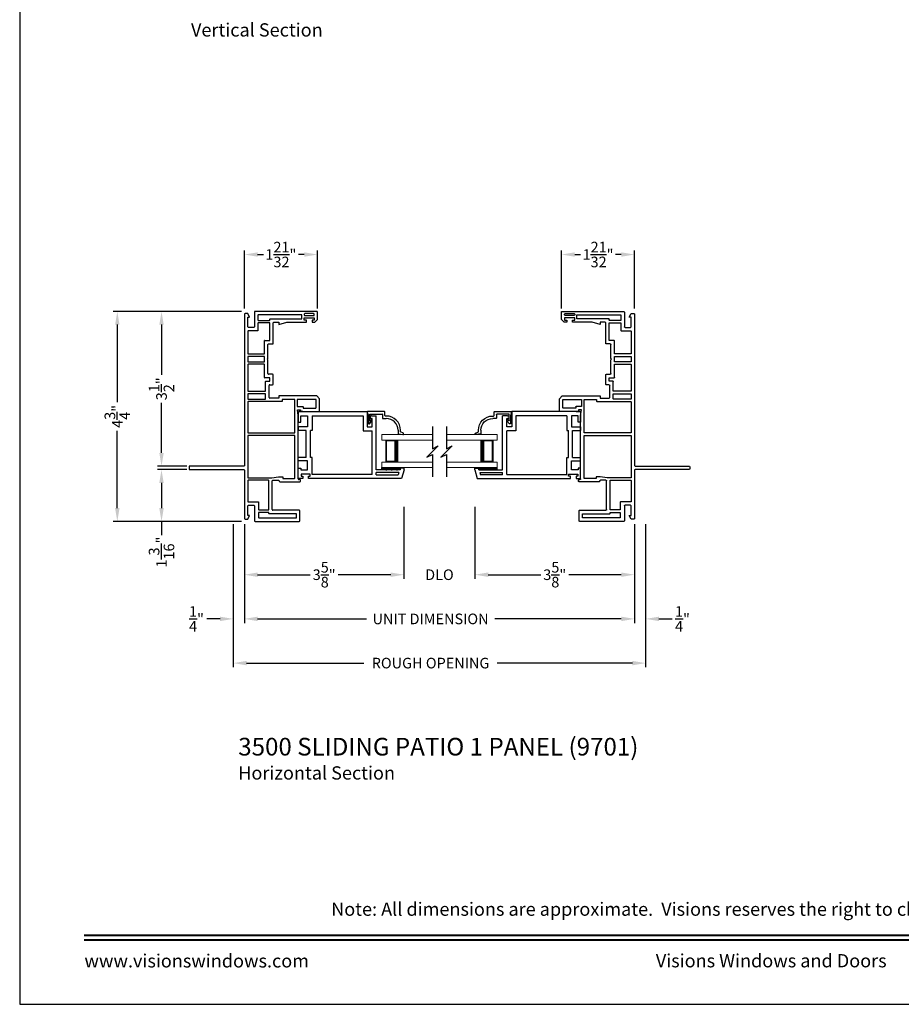
# Model space of a CAD drawing. Extents: x 0 to 68, y -88 to -44.
# Drawn here: x 0 to 19.9, y -88 to -65.7 of the extents above; entities that cross this region are included whole.
import ezdxf
from ezdxf.enums import TextEntityAlignment as Align

# ---------------------------------------------------------------- set-up
doc = ezdxf.new("R2010")
doc.units = 0
doc.header["$MEASUREMENT"] = 0
doc.layers.get('0').update_dxf_attribs({"linetype": 'CONTINUOUS'})
doc.layers.get('DEFPOINTS').update_dxf_attribs({"linetype": 'CONTINUOUS'})
doc.layers.add('Dim', color=7, linetype='CONTINUOUS')
doc.styles.add('Arial', font='arial.ttf')
doc.dimstyles.new('M-4', dxfattribs={"dimtxt": 0.24, "dimasz": 0.3, "dimexe": 0.09375, "dimexo": 0.0625, "dimgap": 0.09, "dimtad": 0, "dimdec": 5, "dimzin": 0, "dimdsep": 46, "dimlunit": 4, "dimtxsty": 'Arial', "dimcen": 0, "dimclrd": 7, "dimclre": 7, "dimclrt": 7, "dimadec": 0, "dimazin": 0, "dimtfac": 1, "dimtdec": 5, "dimtofl": 0, "dimtmove": 0, "dimatfit": 3, "dimfxl": 1, "dimtolj": 1, "dimtzin": 0, "dimarcsym": 0})

# ---------------------------------------------------------------- blocks, each defined once
blk = doc.blocks.new('A$C57904517')
for p, q in [((0.242, 0.773), (0.309, 0.717)), ((0.424, 0.799), (0.252, 0.799)), ((0.356, 0.717), (0.309, 0.717)), ((0.356, 0.717), (0.314, 0.752)), ((0.321, 0.769), (0.463, 0.769)), ((0.505, 0.824), (0.424, 0.799)), ((0.463, 0.769), (0.463, 0.49)), ((0.518, 0.435), (0.518, 0.815)), ((0.362, 0.47), (0.362, 0.395)), ((0.453, 0.48), (0.372, 0.48)), ((0.417, 0.395), (0.417, 0.415)), ((0.427, 0.425), (0.508, 0.425)), ((0.018, 0.127), (0, 0.017)), ((0.094, 0.127), (0.018, 0.127)), ((0.028, 0.008), (0.06, 0.072)), ((0.06, 0.072), (0.094, 0.072))]:
    blk.add_line(p, q)
for centre, radius, start, end in [((0.252, 0.784), 0.015, 90, 230.0004), ((0.321, 0.759), 0.01, 90.0264, 229.9841), ((0.508, 0.815), 0.00999, 359.9854, 107.0579), ((0.372, 0.47), 0.01, 89.9788, 180.0022), ((0.453, 0.49), 0.01, 270, 0.0336), ((0.094, 0.395), 0.268, 270, 0.0006), ((0.094, 0.395), 0.323, 270, 359.9984), ((0.427, 0.415), 0.01, 90, 179.9794), ((0.508, 0.435), 0.01, 270, 359.9794), ((0.015, 0.015), 0.015, 170.7756, 333.39)]:
    blk.add_arc(centre, radius, start, end)
blk = doc.blocks.new('A$C21344732')
for p, q in [((0, 2.288), (0, 2.371)), ((0.051, 2.288), (0, 2.288)), ((0.02, 2.391), (0.237, 2.391)), ((0.1, 2.329), (0.051, 2.329)), ((0.051, 2.329), (0.051, 2.288)), ((0.1, 2.12), (0.1, 2.329)), ((0.237, 2.332), (0.194, 2.332)), ((0.194, 2.332), (0.194, 2.182)), ((0.237, 2.391), (0.237, 2.332)), ((0.399, 2.391), (0.478, 2.391)), ((0.399, 2.182), (0.399, 2.391)), ((0.478, 2.211), (0.478, 2.391)), ((1.167, 2.391), (1.088, 2.391)), ((1.088, 2.211), (1.088, 2.391)), ((1.167, 2.182), (1.167, 2.391)), ((1.496, 2.391), (1.279, 2.391)), ((1.279, 2.391), (1.279, 2.332)), ((1.279, 2.332), (1.422, 2.332)), ((1.422, 2.332), (1.422, 2.182)), ((1.516, 2.371), (1.516, 0.832)), ((1.516, 2.288), (1.516, 2.371)), ((0, 0.054), (0, 2.162)), ((0, 2.162), (0.051, 2.162)), ((0.051, 2.162), (0.051, 2.12)), ((0.051, 2.12), (0.1, 2.12)), ((0.094, 0.724), (0.094, 2.08)), ((0.094, 2.08), (0.478, 2.08)), ((0.194, 2.182), (0.399, 2.182)), ((0.478, 2.211), (1.088, 2.211)), ((0.478, 2.08), (0.478, 2.117)), ((0.478, 2.117), (1.088, 2.117)), ((1.088, 2.08), (1.088, 2.117)), ((1.422, 2.08), (1.088, 2.08)), ((1.422, 2.182), (1.167, 2.182)), ((1.422, 2.08), (1.422, 0.926)), ((1.422, 0.926), (1.078, 0.926)), ((1.078, 0.926), (1.078, 0.724)), ((0.094, 0.724), (1.078, 0.724)), ((1.172, 0.832), (1.172, 0.724)), ((1.516, 0.832), (1.172, 0.832)), ((1.172, 0.724), (1.357, 0.724)), ((1.357, 0.724), (1.357, 0.739)), ((1.387, 0.769), (1.392, 0.769)), ((1.422, 0.739), (1.422, 0.626)), ((0.082, 0.626), (0.14, 0.626)), ((0.082, 0.626), (0.082, 0.129)), ((0.14, 0.114), (0.14, 0.626)), ((0.201, 0.626), (1.422, 0.626)), ((0.201, 0.09), (0.201, 0.626)), ((0.201, 0), (0, 0.054)), ((0.14, 0.114), (0.082, 0.129)), ((0.236, 0.09), (0.201, 0.09)), ((0.236, 0), (0.236, 0.09)), ((0.201, 0), (0.236, 0))]:
    blk.add_line(p, q)
at = {"flags": 128}
for points in [[(0, 2.371), (0, 2.375), (0.002, 2.379), (0.003, 2.382), (0.006, 2.385), (0.009, 2.388), (0.012, 2.389), (0.016, 2.391), (0.02, 2.391)], [(1.516, 2.371), (1.516, 2.375), (1.515, 2.379), (1.513, 2.382), (1.51, 2.385), (1.507, 2.388), (1.504, 2.389), (1.5, 2.391), (1.496, 2.391)]]:
    blk.add_lwpolyline(points, dxfattribs=at)
for centre, start, end in [((1.387, 0.739), 90, 180.0051), ((1.392, 0.739), 359.9951, 90)]:
    blk.add_arc(centre, 0.03, start, end)
blk = doc.blocks.new('A$C2174435D')
at = {"lineweight": 15}
for p, q in [((0, 0.75), (1.143, 0.75)), ((1.143, 0.75), (1.143, 0.625)), ((0, 0.625), (1.143, 0.625)), ((0.768, 0.625), (1.054, 0.625)), ((1.054, 0.625), (1.054, 0.125)), ((0, 0.125), (1.143, 0.125)), ((0, 0), (1.143, 0)), ((1.054, 0.125), (0.768, 0.125)), ((1.054, 0.125), (1.054, 0.125)), ((1.143, 0.125), (1.143, 0))]:
    blk.add_line(p, q, dxfattribs=at)
for points, const_width in [([(0.813, 0.625), (0.813, 0.125)], 0.09), ([(1.054, 0.61), (0.813, 0.61)], 0.03), ([(1.039, 0.61), (1.039, 0.14)], 0.03), ([(1.054, 0.14), (0.813, 0.14)], 0.03)]:
    blk.add_lwpolyline(points, dxfattribs=dict(at, const_width=const_width))
blk = doc.blocks.new('A$C63267E99')
for p, q in [((0.696, 0.256), (0.568, 0.128)), ((0.632, 0.128), (0.696, 0.256)), ((0.504, 0.128), (0, 0.128)), ((0.44, 0), (0.504, 0.128)), ((0.568, 0.128), (0.44, 0)), ((1.136, 0.128), (0.632, 0.128))]:
    blk.add_line(p, q)
blk = doc.blocks.new('*D152')
at = {"layer": 'DEFPOINTS', "color": 0, "transparency": 16777216}
for p in [(5.082, -77.072), (13.909, -77.072), (5.082, -79.279)]:
    blk.add_point(p, dxfattribs=at)
at = {"layer": 'Dim', "color": 7, "lineweight": -2, "transparency": 16777216}
for p, q in [((5.082, -77.134), (5.082, -79.373)), ((13.909, -77.134), (13.909, -79.373)), ((5.382, -79.279), (7.844, -79.279)), ((13.609, -79.279), (10.745, -79.279))]:
    blk.add_line(p, q, dxfattribs=at)
at = {"layer": 'Dim', "color": 7, "transparency": 16777216}
for points in [[(5.382, -79.229), (5.382, -79.329), (5.082, -79.279)], [(13.609, -79.229), (13.609, -79.329), (13.909, -79.279)]]:
    blk.add_solid(points, dxfattribs=at)
at = {"layer": 'Dim', "color": 7, "transparency": 16777216, "insert": (9.294, -79.279), "char_height": 0.24, "attachment_point": 5, "style": 'Arial'}
blk.add_mtext('\\A1;UNIT DIMENSION', dxfattribs=at)
blk = doc.blocks.new('*D153')
at = {"layer": 'DEFPOINTS', "color": 0, "transparency": 16777216}
for p in [(4.832, -77.072), (14.159, -77.072), (14.159, -80.279)]:
    blk.add_point(p, dxfattribs=at)
at = {"layer": 'Dim', "color": 7, "lineweight": -2, "transparency": 16777216}
for p, q in [((4.832, -77.134), (4.832, -80.373)), ((14.159, -77.134), (14.159, -80.373)), ((5.132, -80.279), (7.784, -80.279)), ((13.859, -80.279), (10.804, -80.279))]:
    blk.add_line(p, q, dxfattribs=at)
at = {"layer": 'Dim', "color": 7, "transparency": 16777216}
for points in [[(5.132, -80.229), (5.132, -80.329), (4.832, -80.279)], [(13.859, -80.229), (13.859, -80.329), (14.159, -80.279)]]:
    blk.add_solid(points, dxfattribs=at)
at = {"layer": 'Dim', "color": 7, "transparency": 16777216, "insert": (9.294, -80.279), "char_height": 0.24, "attachment_point": 5, "style": 'Arial'}
blk.add_mtext('\\A1;ROUGH OPENING', dxfattribs=at)
blk = doc.blocks.new('*D154')
at = {"layer": 'DEFPOINTS', "color": 0, "transparency": 16777216}
for p in [(4.832, -77.072), (5.082, -77.072), (4.832, -79.279)]:
    blk.add_point(p, dxfattribs=at)
at = {"layer": 'Dim', "color": 7, "lineweight": -2, "transparency": 16777216}
for p, q in [((4.832, -77.134), (4.832, -79.373)), ((5.082, -77.134), (5.082, -79.373)), ((4.532, -79.279), (4.232, -79.279)), ((5.382, -79.279), (5.682, -79.279))]:
    blk.add_line(p, q, dxfattribs=at)
at = {"layer": 'Dim', "color": 7, "transparency": 16777216}
for points in [[(4.532, -79.229), (4.532, -79.329), (4.832, -79.279)], [(5.382, -79.229), (5.382, -79.329), (5.082, -79.279)]]:
    blk.add_solid(points, dxfattribs=at)
at = {"layer": 'Dim', "color": 7, "transparency": 16777216, "insert": (3.999, -79.279), "char_height": 0.24, "attachment_point": 5, "style": 'Arial'}
blk.add_mtext('\\A1;{\\H1.000000x;\\S1/4;}"', dxfattribs=at)
blk = doc.blocks.new('*D155')
at = {"layer": 'DEFPOINTS', "color": 0, "transparency": 16777216}
for p in [(14.159, -77.072), (13.909, -77.821), (14.159, -79.279)]:
    blk.add_point(p, dxfattribs=at)
at = {"layer": 'Dim', "color": 7, "lineweight": -2, "transparency": 16777216}
for p, q in [((14.159, -77.134), (14.159, -79.373)), ((13.909, -77.884), (13.909, -79.373)), ((13.609, -79.279), (13.309, -79.279)), ((14.459, -79.279), (14.759, -79.279))]:
    blk.add_line(p, q, dxfattribs=at)
at = {"layer": 'Dim', "color": 7, "transparency": 16777216}
for points in [[(13.609, -79.229), (13.609, -79.329), (13.909, -79.279)], [(14.459, -79.229), (14.459, -79.329), (14.159, -79.279)]]:
    blk.add_solid(points, dxfattribs=at)
at = {"layer": 'Dim', "color": 7, "transparency": 16777216, "insert": (14.992, -79.279), "char_height": 0.24, "attachment_point": 5, "style": 'Arial'}
blk.add_mtext('\\A1;{\\H1.000000x;\\S1/4;}"', dxfattribs=at)
blk = doc.blocks.new('*D156')
at = {"layer": 'DEFPOINTS', "color": 0, "transparency": 16777216}
for p in [(8.693, -76.684), (5.082, -77.072), (8.693, -78.279)]:
    blk.add_point(p, dxfattribs=at)
at = {"layer": 'Dim', "color": 7, "lineweight": -2, "transparency": 16777216}
for p, q in [((8.693, -76.746), (8.693, -78.373)), ((5.082, -77.134), (5.082, -78.373)), ((5.382, -78.279), (6.572, -78.279)), ((8.393, -78.279), (7.203, -78.279))]:
    blk.add_line(p, q, dxfattribs=at)
at = {"layer": 'Dim', "color": 7, "transparency": 16777216}
for points in [[(5.382, -78.229), (5.382, -78.329), (5.082, -78.279)], [(8.393, -78.229), (8.393, -78.329), (8.693, -78.279)]]:
    blk.add_solid(points, dxfattribs=at)
at = {"layer": 'Dim', "color": 7, "transparency": 16777216, "insert": (6.887, -78.279), "char_height": 0.24, "attachment_point": 5, "style": 'Arial'}
blk.add_mtext('\\A1;3{\\H1.000000x;\\S5/8;}"', dxfattribs=at)
blk = doc.blocks.new('*D157')
at = {"layer": 'DEFPOINTS', "color": 0, "transparency": 16777216}
for p in [(8.693, -76.684), (10.297, -76.684), (10.297, -78.279)]:
    blk.add_point(p, dxfattribs=at)
at = {"layer": 'Dim', "color": 7, "lineweight": -2, "transparency": 16777216}
for p, q in [((8.693, -76.746), (8.693, -78.373)), ((10.297, -76.746), (10.297, -78.373)), ((8.393, -78.279), (8.093, -78.279)), ((10.597, -78.279), (10.897, -78.279))]:
    blk.add_line(p, q, dxfattribs=at)
at = {"layer": 'Dim', "color": 7, "transparency": 16777216}
for points in [[(8.393, -78.229), (8.393, -78.329), (8.693, -78.279)], [(10.597, -78.229), (10.597, -78.329), (10.297, -78.279)]]:
    blk.add_solid(points, dxfattribs=at)
at = {"layer": 'Dim', "color": 7, "transparency": 16777216, "insert": (9.495, -78.279), "char_height": 0.24, "attachment_point": 5, "style": 'Arial'}
blk.add_mtext('\\A1;DLO', dxfattribs=at)
blk = doc.blocks.new('*D158')
at = {"layer": 'DEFPOINTS', "color": 0, "transparency": 16777216}
for p in [(10.297, -76.684), (13.909, -77.072), (13.909, -78.279)]:
    blk.add_point(p, dxfattribs=at)
at = {"layer": 'Dim', "color": 7, "lineweight": -2, "transparency": 16777216}
for p, q in [((10.297, -76.746), (10.297, -78.373)), ((13.909, -77.134), (13.909, -78.373)), ((10.597, -78.279), (11.788, -78.279)), ((13.609, -78.279), (12.418, -78.279))]:
    blk.add_line(p, q, dxfattribs=at)
at = {"layer": 'Dim', "color": 7, "transparency": 16777216}
for points in [[(10.597, -78.229), (10.597, -78.329), (10.297, -78.279)], [(13.609, -78.229), (13.609, -78.329), (13.909, -78.279)]]:
    blk.add_solid(points, dxfattribs=at)
at = {"layer": 'Dim', "color": 7, "transparency": 16777216, "insert": (12.103, -78.279), "char_height": 0.24, "attachment_point": 5, "style": 'Arial'}
blk.add_mtext('\\A1;3{\\H1.000000x;\\S5/8;}"', dxfattribs=at)
blk = doc.blocks.new('*D159')
at = {"layer": 'DEFPOINTS', "color": 0, "transparency": 16777216}
for p in [(3.208, -75.901), (3.847, -75.901), (5.082, -77.073)]:
    blk.add_point(p, dxfattribs=at)
at = {"layer": 'Dim', "color": 7, "lineweight": -2, "transparency": 16777216}
for p, q in [((3.784, -75.901), (3.114, -75.901)), ((3.208, -76.201), (3.208, -76.773)), ((5.019, -77.073), (3.114, -77.073)), ((3.208, -77.073), (3.208, -77.382))]:
    blk.add_line(p, q, dxfattribs=at)
at = {"layer": 'Dim', "color": 7, "transparency": 16777216}
for points in [[(3.158, -76.201), (3.258, -76.201), (3.208, -75.901)], [(3.158, -76.773), (3.258, -76.773), (3.208, -77.073)]]:
    blk.add_solid(points, dxfattribs=at)
at = {"layer": 'Dim', "color": 7, "transparency": 16777216, "insert": (3.208, -77.767), "char_height": 0.24, "attachment_point": 5, "rotation": 90, "style": 'Arial'}
blk.add_mtext('\\A1;1{\\H1.000000x;\\S3/16;}"', dxfattribs=at)
blk = doc.blocks.new('*D160')
at = {"layer": 'DEFPOINTS', "color": 0, "transparency": 16777216}
for p in [(3.208, -72.321), (5.082, -72.321), (3.847, -75.822)]:
    blk.add_point(p, dxfattribs=at)
at = {"layer": 'Dim', "color": 7, "lineweight": -2, "transparency": 16777216}
for p, q in [((5.019, -72.321), (3.114, -72.321)), ((3.208, -72.621), (3.208, -73.756)), ((3.208, -75.522), (3.208, -74.387)), ((3.784, -75.822), (3.114, -75.822))]:
    blk.add_line(p, q, dxfattribs=at)
at = {"layer": 'Dim', "color": 7, "transparency": 16777216}
for points in [[(3.158, -72.621), (3.258, -72.621), (3.208, -72.321)], [(3.158, -75.522), (3.258, -75.522), (3.208, -75.822)]]:
    blk.add_solid(points, dxfattribs=at)
at = {"layer": 'Dim', "color": 7, "transparency": 16777216, "insert": (3.208, -74.072), "char_height": 0.24, "attachment_point": 5, "rotation": 90, "style": 'Arial'}
blk.add_mtext('\\A1;3{\\H1.000000x;\\S1/2;}"', dxfattribs=at)
blk = doc.blocks.new('*D161')
at = {"layer": 'DEFPOINTS', "color": 0, "transparency": 16777216}
for p in [(2.208, -72.321), (5.082, -72.321), (5.082, -77.073)]:
    blk.add_point(p, dxfattribs=at)
at = {"layer": 'Dim', "color": 7, "lineweight": -2, "transparency": 16777216}
for p, q in [((5.019, -72.321), (2.114, -72.321)), ((2.208, -72.621), (2.208, -74.373)), ((2.208, -76.773), (2.208, -75.021)), ((5.019, -77.073), (2.114, -77.073))]:
    blk.add_line(p, q, dxfattribs=at)
at = {"layer": 'Dim', "color": 7, "transparency": 16777216}
for points in [[(2.158, -72.621), (2.258, -72.621), (2.208, -72.321)], [(2.158, -76.773), (2.258, -76.773), (2.208, -77.073)]]:
    blk.add_solid(points, dxfattribs=at)
at = {"layer": 'Dim', "color": 7, "transparency": 16777216, "insert": (2.208, -74.697), "char_height": 0.24, "attachment_point": 5, "rotation": 90, "style": 'Arial'}
blk.add_mtext('\\A1;4{\\H1.000000x;\\S3/4;}"', dxfattribs=at)
blk = doc.blocks.new('*D162')
at = {"layer": 'DEFPOINTS', "color": 0, "transparency": 16777216}
for p in [(6.735, -71.034), (5.082, -72.321), (6.735, -72.321)]:
    blk.add_point(p, dxfattribs=at)
at = {"layer": 'Dim', "color": 7, "lineweight": -2, "transparency": 16777216}
for p, q in [((5.082, -72.259), (5.082, -70.94)), ((5.382, -71.034), (5.513, -71.034)), ((6.435, -71.034), (6.303, -71.034)), ((6.735, -72.259), (6.735, -70.94))]:
    blk.add_line(p, q, dxfattribs=at)
at = {"layer": 'Dim', "color": 7, "transparency": 16777216}
for points in [[(5.382, -70.984), (5.382, -71.084), (5.082, -71.034)], [(6.435, -70.984), (6.435, -71.084), (6.735, -71.034)]]:
    blk.add_solid(points, dxfattribs=at)
at = {"layer": 'Dim', "color": 7, "transparency": 16777216, "insert": (5.908, -71.034), "char_height": 0.24, "attachment_point": 5, "style": 'Arial'}
blk.add_mtext('\\A1;1{\\H1.000000x;\\S21/32;}"', dxfattribs=at)
blk = doc.blocks.new('*D163')
at = {"layer": 'DEFPOINTS', "color": 0, "transparency": 16777216}
for p in [(12.256, -71.034), (12.256, -72.321), (13.909, -72.321)]:
    blk.add_point(p, dxfattribs=at)
at = {"layer": 'Dim', "color": 7, "lineweight": -2, "transparency": 16777216}
for p, q in [((12.256, -72.259), (12.256, -70.94)), ((12.556, -71.034), (12.687, -71.034)), ((13.609, -71.034), (13.477, -71.034)), ((13.909, -72.259), (13.909, -70.94))]:
    blk.add_line(p, q, dxfattribs=at)
at = {"layer": 'Dim', "color": 7, "transparency": 16777216}
for points in [[(12.556, -70.984), (12.556, -71.084), (12.256, -71.034)], [(13.609, -70.984), (13.609, -71.084), (13.909, -71.034)]]:
    blk.add_solid(points, dxfattribs=at)
at = {"layer": 'Dim', "color": 7, "transparency": 16777216, "insert": (13.082, -71.034), "char_height": 0.24, "attachment_point": 5, "style": 'Arial'}
blk.add_mtext('\\A1;1{\\H1.000000x;\\S21/32;}"', dxfattribs=at)
blk = doc.blocks.new('A$C40687A25')
for p, q in [((1.171, 2.936), (1.171, 1.716)), ((1.235, 2.951), (1.186, 2.951)), ((1.25, 1.711), (1.25, 2.936)), ((0.05, 1.686), (0.05, 1.622)), ((0.05, 1.622), (0.129, 1.582)), ((1.156, 1.701), (0.065, 1.701)), ((0.129, 1.622), (0.35, 1.622)), ((0.129, 1.582), (0.129, 1.622)), ((0.365, 1.607), (0.365, 1.487)), ((0.444, 1.617), (0.444, 1.383)), ((0.924, 1.622), (0.449, 1.622)), ((0.929, 1.153), (0.929, 1.617)), ((0.984, 1.617), (0.984, 1.081)), ((1.94, 1.622), (0.989, 1.622)), ((4.687, 1.701), (1.26, 1.701)), ((1.945, 0.564), (1.945, 1.617)), ((2, 1.617), (2, 0.564)), ((2.704, 1.622), (2.005, 1.622)), ((2.709, 0.847), (2.709, 1.617)), ((2.764, 1.617), (2.764, 1.225)), ((2.884, 1.622), (2.769, 1.622)), ((2.889, 1.225), (2.889, 1.617)), ((2.944, 1.617), (2.944, 1.225)), ((3.549, 1.622), (2.949, 1.622)), ((3.554, 1.25), (3.554, 1.617)), ((3.609, 1.617), (3.609, 1.25)), ((3.729, 1.622), (3.614, 1.622)), ((3.734, 1.25), (3.734, 1.617)), ((3.789, 1.617), (3.789, 1.25)), ((4.303, 1.622), (3.794, 1.622)), ((4.308, 1.398), (4.308, 1.617)), ((4.387, 1.487), (4.387, 1.607)), ((4.402, 1.622), (4.623, 1.622)), ((4.623, 1.582), (4.702, 1.622)), ((4.623, 1.622), (4.623, 1.582)), ((4.702, 1.622), (4.702, 1.686)), ((0, 1.457), (0, 0.459)), ((0.35, 1.472), (0.015, 1.472)), ((0.079, 1.373), (0.079, 0.528)), ((0.199, 1.378), (0.084, 1.378)), ((0.204, 1.153), (0.204, 1.373)), ((0.263, 1.373), (0.263, 1.153)), ((0.439, 1.378), (0.268, 1.378)), ((4.488, 1.393), (4.313, 1.393)), ((4.737, 1.472), (4.402, 1.472)), ((4.493, 1.131), (4.493, 1.388)), ((4.548, 1.388), (4.548, 1.131)), ((4.668, 1.393), (4.553, 1.393)), ((4.673, 0.397), (4.673, 1.388)), ((4.752, 0.062), (4.752, 1.457)), ((0.173, 0.528), (0.173, 1.143)), ((0.178, 1.148), (0.199, 1.148)), ((0.268, 1.148), (0.924, 1.148)), ((2.769, 1.22), (2.884, 1.22)), ((2.788, 0.921), (2.788, 1.126)), ((2.803, 1.141), (3.076, 1.141)), ((2.949, 1.22), (3.165, 1.22)), ((3.091, 1.126), (3.091, 1.062)), ((3.17, 1.215), (3.17, 1.131)), ((3.175, 1.126), (3.243, 1.126)), ((3.248, 1.131), (3.248, 1.24)), ((3.253, 1.245), (3.549, 1.245)), ((3.327, 1.062), (3.327, 1.151)), ((3.342, 1.166), (3.656, 1.166)), ((3.614, 1.245), (3.729, 1.245)), ((3.656, 1.166), (3.671, 1.181)), ((3.671, 1.181), (3.686, 1.166)), ((3.686, 1.166), (4, 1.166)), ((3.794, 1.245), (4.089, 1.245)), ((4.015, 1.151), (4.015, 1.062)), ((4.094, 1.24), (4.094, 1.131)), ((4.099, 1.126), (4.488, 1.126)), ((4.553, 1.126), (4.578, 1.126)), ((4.583, 1.121), (4.583, 0.397)), ((0.252, 0.459), (0.252, 1.054)), ((0.267, 1.069), (0.914, 1.069)), ((0.894, 0.898), (0.894, 0.444)), ((0.914, 0.913), (0.909, 0.913)), ((0.929, 1.054), (0.929, 0.928)), ((0.984, 1.081), (1.009, 0.925)), ((1.009, 0.925), (1.009, 0.834)), ((2.839, 0.921), (2.788, 0.921)), ((2.839, 0.063), (2.839, 0.921)), ((3.106, 1.047), (3.312, 1.047)), ((4.03, 1.047), (4.489, 1.047)), ((4.456, 0.921), (4.504, 0.742)), ((4.504, 0.921), (4.456, 0.921)), ((4.504, 1.032), (4.504, 0.921)), ((0.973, 0.829), (0.973, 0.564)), ((1.009, 0.834), (0.978, 0.834)), ((2.755, 0.842), (2.714, 0.842)), ((2.76, 0.564), (2.76, 0.837)), ((4.504, 0.742), (4.504, 0.296)), ((0.084, 0.523), (0.168, 0.523)), ((0.945, 0.444), (0.945, 0.465)), ((0.96, 0.48), (2.395, 0.48)), ((0.978, 0.559), (1.94, 0.559)), ((2.005, 0.559), (2.755, 0.559)), ((2.395, 0.48), (2.52, 0.502)), ((2.52, 0.502), (2.52, 0.429)), ((2.599, 0.499), (2.599, 0.379)), ((2.755, 0.504), (2.604, 0.504)), ((2.76, 0.084), (2.76, 0.499)), ((0.015, 0.444), (0.237, 0.444)), ((0.909, 0.429), (0.93, 0.429)), ((2.485, 0.429), (2.485, 0.015)), ((2.52, 0.429), (2.485, 0.429)), ((2.564, 0.369), (2.564, 0.084)), ((2.594, 0.374), (2.569, 0.374)), ((4.504, 0.296), (4.555, 0.296)), ((4.555, 0.347), (4.606, 0.347)), ((4.555, 0.296), (4.555, 0.347)), ((4.583, 0.397), (4.673, 0.397)), ((4.606, 0.347), (4.606, 0.119)), ((4.656, 0.332), (4.656, 0.134)), ((4.687, 0.347), (4.671, 0.347)), ((4.702, 0.134), (4.702, 0.332)), ((2.569, 0.079), (2.755, 0.079)), ((2.776, 0), (2.839, 0.063)), ((4.504, 0.17), (4.504, 0.11)), ((4.555, 0.17), (4.504, 0.17)), ((4.504, 0.11), (4.567, 0.047)), ((4.555, 0.119), (4.555, 0.17)), ((4.606, 0.119), (4.555, 0.119)), ((4.567, 0.047), (4.737, 0.047)), ((4.671, 0.119), (4.687, 0.119)), ((2.5, 0), (2.776, 0))]:
    blk.add_line(p, q)
for centre, radius, start, end in [((1.186, 2.936), 0.015, 90, 180), ((1.235, 2.936), 0.015, 0, 90), ((0.065, 1.686), 0.015, 90, 180), ((0.35, 1.607), 0.015, 0, 90), ((0.449, 1.617), 0.005, 90, 180), ((0.924, 1.617), 0.005, 0, 90), ((0.989, 1.617), 0.005, 90, 180), ((1.156, 1.716), 0.015, 270, 0), ((1.26, 1.711), 0.01, 180, 270), ((1.94, 1.617), 0.005, 0, 90), ((2.005, 1.617), 0.005, 90, 180), ((2.704, 1.617), 0.005, 0, 90), ((2.769, 1.617), 0.005, 90, 180), ((2.884, 1.617), 0.005, 0, 90), ((2.949, 1.617), 0.005, 90, 180), ((3.549, 1.617), 0.005, 0, 90), ((3.614, 1.617), 0.005, 90, 180), ((3.729, 1.617), 0.005, 0, 90), ((3.794, 1.617), 0.005, 90, 180), ((4.303, 1.617), 0.005, 0, 90), ((4.402, 1.607), 0.015, 90, 180), ((4.687, 1.686), 0.015, 0, 90), ((0.015, 1.457), 0.015, 90, 180), ((0.084, 1.373), 0.005, 90, 180), ((0.199, 1.373), 0.005, 0, 90), ((0.268, 1.373), 0.005, 90, 180), ((0.35, 1.487), 0.015, 270, 0), ((0.439, 1.383), 0.005, 270, 0), ((4.313, 1.398), 0.005, 180, 270), ((4.402, 1.487), 0.015, 180, 270), ((4.488, 1.388), 0.005, 0, 90), ((4.553, 1.388), 0.005, 90, 180), ((4.668, 1.388), 0.005, 0, 90), ((4.737, 1.457), 0.015, 0, 90), ((0.178, 1.143), 0.005, 90, 180), ((0.199, 1.153), 0.005, 270, 0), ((0.268, 1.153), 0.005, 180, 270), ((0.924, 1.153), 0.005, 270, 0), ((2.769, 1.225), 0.005, 180, 270), ((2.803, 1.126), 0.015, 90, 180), ((2.884, 1.225), 0.005, 270, 0), ((2.949, 1.225), 0.005, 180, 270), ((3.076, 1.126), 0.015, 0, 90), ((3.165, 1.215), 0.005, 0, 90), ((3.175, 1.131), 0.005, 180, 270), ((3.243, 1.131), 0.005, 270, 0), ((3.253, 1.24), 0.005, 90, 180), ((3.342, 1.151), 0.015, 90, 180), ((3.549, 1.25), 0.005, 270, 0), ((3.614, 1.25), 0.005, 180, 270), ((3.729, 1.25), 0.005, 270, 0), ((3.794, 1.25), 0.005, 180, 270), ((4, 1.151), 0.015, 0, 90), ((4.089, 1.24), 0.005, 0, 90), ((4.099, 1.131), 0.005, 180, 270), ((4.488, 1.131), 0.005, 270, 0), ((4.553, 1.131), 0.005, 180, 270), ((4.578, 1.121), 0.005, 0, 90), ((0.267, 1.054), 0.015, 90, 180), ((0.909, 0.898), 0.015, 90, 180), ((0.914, 1.054), 0.015, 0, 90), ((0.914, 0.928), 0.015, 270, 0), ((3.106, 1.062), 0.015, 180, 270), ((3.312, 1.062), 0.015, 270, 0), ((4.03, 1.062), 0.015, 180, 270), ((4.489, 1.032), 0.015, 0, 90), ((0.978, 0.829), 0.005, 90, 180), ((2.714, 0.847), 0.005, 180, 270), ((2.755, 0.837), 0.005, 0, 90), ((0.015, 0.459), 0.015, 180, 270), ((0.084, 0.528), 0.005, 180, 270), ((0.168, 0.528), 0.005, 270, 0), ((0.237, 0.459), 0.015, 270, 0), ((0.96, 0.465), 0.015, 90, 180), ((0.978, 0.564), 0.005, 180, 270), ((1.94, 0.564), 0.005, 270, 0), ((2.005, 0.564), 0.005, 180, 270), ((2.604, 0.499), 0.005, 90, 180), ((2.755, 0.564), 0.005, 270, 0), ((2.755, 0.499), 0.005, 0, 90), ((0.909, 0.444), 0.015, 180, 270), ((0.93, 0.444), 0.015, 270, 0), ((2.569, 0.369), 0.005, 90, 180), ((2.594, 0.379), 0.005, 270, 0), ((4.671, 0.332), 0.015, 90, 180), ((4.687, 0.332), 0.015, 0, 90), ((2.5, 0.015), 0.015, 180, 270), ((2.569, 0.084), 0.005, 180, 270), ((2.755, 0.084), 0.005, 270, 0), ((4.671, 0.134), 0.015, 180, 270), ((4.687, 0.134), 0.015, 270, 0), ((4.737, 0.062), 0.015, 270, 0)]:
    blk.add_arc(centre, radius, start, end)

msp = doc.modelspace()

# ---------------------------------------------------------------- hatches: boundary and pattern name
h = msp.add_hatch()
h.set_pattern_fill('_USER', color=256, scale=0.001, angle=-90, style=0, pattern_type=0)
h.set_pattern_definition([(270, (5.2821744, -61.0130987), (0.001, 6e-20), [])])
h.paths.add_polyline_path([(8.420262, -75.902637), (8.446262, -75.902637), (8.540262, -75.917637), (8.540262, -75.902637), (8.603262, -75.902637), (8.603262, -75.867637), (8.603262, -75.851544), (8.189693, -75.851544), (8.189693, -75.902637), (8.206262, -75.902637), (8.300262, -75.917637), (8.300262, -75.902637), (8.326262, -75.902637), (8.420262, -75.917637)])
h = msp.add_hatch()
h.set_pattern_fill('_USER', color=256, scale=0.001, angle=-90, style=0, pattern_type=0)
h.set_pattern_definition([(270, (4.718176, -61.0130987), (0.001, 6e-20), [])])
h.paths.add_polyline_path([(10.570188, -75.902637), (10.544188, -75.902637), (10.450188, -75.917637), (10.450188, -75.902637), (10.387188, -75.902637), (10.387188, -75.867637), (10.387188, -75.851544), (10.800756, -75.851544), (10.800756, -75.902637), (10.784188, -75.902637), (10.690188, -75.917637), (10.690188, -75.902637), (10.664188, -75.902637), (10.570188, -75.917637)])

# ---------------------------------------------------------------- linework, layer by layer
msp.add_lwpolyline([(0, -44), (0, -88), (34, -88), (34, -44)], close=True)
at = {"const_width": 0.045455}
for points in [[(1.454546, -86.437416), (32.545462, -86.437416)], [(1.454546, -86.545454), (32.545462, -86.545454)]]:
    msp.add_lwpolyline(points, dxfattribs=at)

# ---------------------------------------------------------------- block references
for name, p, rotation in [('A$C40687A25', (6.782555, -77.071842), 90.00000000000001), ('A$C21344732', (8.693225, -76.103644), 90), ('A$C57904517', (8.686143, -75.105589), 90)]:
    msp.add_blockref(name, p, dxfattribs=dict(rotation=rotation))
at = {"xscale": -1, "rotation": 270}
for name, p in [('A$C40687A25', (12.207894, -77.071842)), ('A$C21344732', (10.297225, -76.103644)), ('A$C57904517', (10.304306, -75.105589)), ('A$C63267E99', (9.207509, -76.060676)), ('A$C63267E99', (9.527041, -76.060676))]:
    msp.add_blockref(name, p, dxfattribs=at)
at = {"xscale": -1}
msp.add_blockref('A$C2174435D', (9.335459, -75.855939), dxfattribs=at)
msp.add_blockref('A$C2174435D', (9.654991, -75.855939))

# ---------------------------------------------------------------- texts
at = {"style": 'Arial'}
for s, height, p in [('Vertical Section', 0.3, (3.875096, -66.101564)), ('%%U3500 SLIDING PATIO 1 PANEL (9701)', 0.4, (4.944063, -82.370363)), ('Horizontal Section', 0.3, (4.943662, -82.914407))]:
    msp.add_text(s, height=height, dxfattribs=at).set_placement(p)
msp.add_text('Note: All dimensions are approximate.  Visions reserves the right to change specifications without notice.', height=0.300000071, dxfattribs=at).set_placement((17.000004, -85.996904), align=Align.CENTER)
msp.add_text('www.visionswindows.com', height=0.30000007, dxfattribs=at).set_placement((1.464398, -87.260401), align=Align.BOTTOM_LEFT)
msp.add_text('Visions Windows and Doors', height=0.30000007, dxfattribs=at).set_placement((17.000004, -87.013608), align=Align.MIDDLE_CENTER)

# ---------------------------------------------------------------- dimensions: what is measured, and where the dimension line sits
at = {"layer": 'Dim'}
for base, p1, p2, picture, middle in [((6.734866, -71.034034), (5.081555, -72.321359), (6.734866, -72.321359), '*D162', (5.908211, -71.034034)), ((12.255583, -71.034034), (13.908894, -72.321359), (12.255583, -72.321359), '*D163', (13.082239, -71.034034)), ((13.908914, -78.279111), (10.297225, -76.683721), (13.908914, -77.071842), '*D158', (12.103069, -78.279111)), ((4.831555, -79.279111), (5.081555, -77.071842), (4.831555, -77.071842), '*D154', (3.998882, -79.279111)), ((14.158894, -79.279111), (13.908894, -77.821446), (14.158894, -77.071842), '*D155', (14.991568, -79.279111))]:
    dim = msp.add_linear_dim(base=base, p1=p1, p2=p2, dimstyle='M-4', dxfattribs=at)
    dim.commit()
    dim.dimension.update_dxf_attribs({"geometry": picture, "text_midpoint": middle})
for base, p1, p2, picture, middle in [((2.2075811, -72.32135941), (5.08155546, -77.07283435), (5.08155546, -72.32135941), '*D161', (2.2075811, -74.69709688)), ((3.207581, -72.321359), (3.846555, -75.821842), (5.081555, -72.321359), '*D160', (3.207581, -74.071601))]:
    dim = msp.add_linear_dim(base=base, p1=p1, p2=p2, angle=90, dimstyle='M-4', override={"dimtmove": 0}, dxfattribs=at)
    dim.commit()
    dim.dimension.update_dxf_attribs({"geometry": picture, "text_midpoint": middle})
dim = msp.add_linear_dim(base=(3.207581, -75.900842), p1=(5.081555, -77.072834), p2=(3.846555, -75.900842), angle=90, dimstyle='M-4', dxfattribs=at)
dim.commit()
dim.dimension.update_dxf_attribs({"geometry": '*D159', "text_midpoint": (3.207581, -77.767073), "dimtype": 160})
dim = msp.add_linear_dim(base=(8.693225, -78.279111), p1=(5.081555, -77.071842), p2=(8.693225, -76.683721), dimstyle='M-4', override={"dimtmove": 0}, dxfattribs=at)
dim.commit()
dim.dimension.update_dxf_attribs({"geometry": '*D156', "text_midpoint": (6.88739, -78.279111)})
dim = msp.add_linear_dim(base=(10.297225, -78.279111), p1=(8.693225, -76.683721), p2=(10.297225, -76.683721), text='DLO', dimstyle='M-4', dxfattribs=at)
dim.commit()
dim.dimension.update_dxf_attribs({"geometry": '*D157', "text_midpoint": (9.495225, -78.279111)})
dim = msp.add_linear_dim(base=(14.158894, -80.279111), p1=(4.831555, -77.071842), p2=(14.158894, -77.071842), text='ROUGH OPENING', dimstyle='M-4', override={"dimtmove": 0}, dxfattribs=at)
dim.commit()
dim.dimension.update_dxf_attribs({"geometry": '*D153', "text_midpoint": (9.294288, -80.279111), "dimtype": 160})
dim = msp.add_linear_dim(base=(5.081555, -79.279111), p1=(13.908904, -77.071877), p2=(5.081555, -77.071842), angle=180, text='UNIT DIMENSION', dimstyle='M-4', override={"dimtmove": 0}, dxfattribs=at)
dim.commit()
dim.dimension.update_dxf_attribs({"geometry": '*D152', "text_midpoint": (9.294297, -79.279111), "dimtype": 160})

doc.saveas('drawing.dxf')
